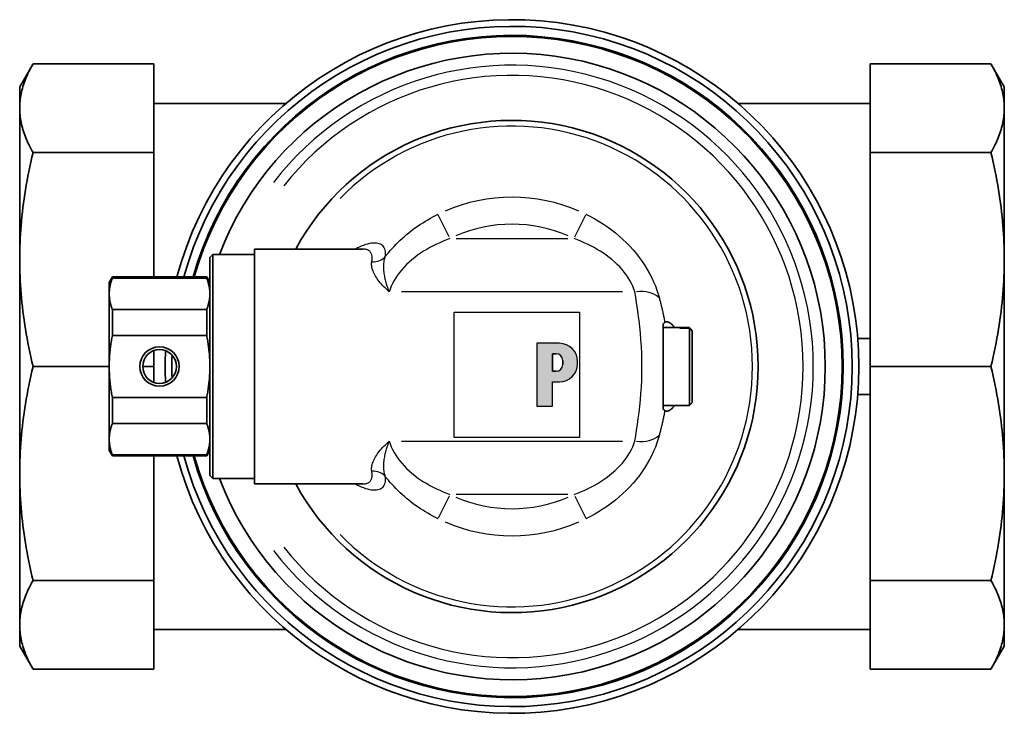
# Model space of a CAD drawing. Extents: x 79 to 327, y 79 to 496.
# Drawn here: x 79 to 167, y 79 to 141 of the extents above; entities that cross this region are included whole.
import ezdxf

# ---------------------------------------------------------------- set-up
doc = ezdxf.new("R2010")
doc.units = 0
doc.header["$LTSCALE"] = 2
for name, color, linetype, lineweight in [('Schraffur (ISO)', 7, 'Continuous', 18), ('Sichtbar (ISO)', 7, 'Continuous', 35), ('Sichtbar schmal (ISO)', 7, 'Continuous', 25), ('Skizziergeometrie (ISO)', 7, 'Continuous', 25)]:
    doc.layers.add(name, color=color, linetype=linetype, lineweight=lineweight)

# ---------------------------------------------------------------- blocks, each defined once
blk = doc.blocks.new('P gross')
at = {"layer": 'Schraffur (ISO)'}
h = blk.add_hatch(color=256, dxfattribs=at)
edge = h.paths.add_edge_path(flags=0)
edge.add_line((8.77, 4.69), (7.98, 4.69))
edge.add_line((7.98, 4.69), (7.98, 0.78))
edge.add_line((7.98, 0.78), (8.77, 0.78))
edge.add_arc((8.77, 2.28), 1.5, 270, 360)
edge.add_line((10.27, 2.28), (10.27, 3.19))
edge.add_arc((8.77, 3.19), 1.5, 0, 90)
edge = h.paths.add_edge_path()
edge.add_line((4.48, 7.03), (4.48, -7.03))
edge.add_line((4.48, -7.03), (7.98, -7.03))
edge.add_line((7.98, -7.03), (7.98, -1.56))
edge.add_line((7.98, -1.56), (9.56, -1.56))
edge.add_arc((9.56, 2.44), 4, 270, 360)
edge.add_line((13.56, 2.44), (13.56, 3.03))
edge.add_arc((9.56, 3.03), 4, 0, 90)
edge.add_line((9.56, 7.03), (4.48, 7.03))
for p, q in [((4.48, 7.03), (4.48, -7.03)), ((9.56, 7.03), (4.48, 7.03)), ((8.77, 4.69), (7.98, 4.69)), ((7.98, 4.69), (7.98, 0.78)), ((10.27, 2.28), (10.27, 3.19)), ((13.56, 2.44), (13.56, 3.03)), ((7.98, 0.78), (8.77, 0.78)), ((7.98, -1.56), (9.56, -1.56)), ((7.98, -7.03), (7.98, -1.56)), ((4.48, -7.03), (7.98, -7.03))]:
    blk.add_line(p, q)
for centre, radius, start, end in [((9.56, 3.03), 4, 0, 90), ((8.77, 3.19), 1.5, 0, 90), ((8.77, 2.28), 1.5, 270, 0), ((9.56, 2.44), 4, 270, 0)]:
    blk.add_arc(centre, radius, start, end)
at = {"layer": 'Skizziergeometrie (ISO)'}
for p, q in [((-14, 14.01), (14, 14.01)), ((-14, -14.01), (-14, 14.01)), ((14, 14.01), (14, -14.01)), ((4.48, 7.03), (4.48, -7.03)), ((9.56, 7.03), (4.48, 7.03)), ((7.98, 0.78), (7.98, 4.69)), ((7.98, 4.69), (8.77, 4.69)), ((10.27, 3.19), (10.27, 2.28)), ((13.56, 2.44), (13.56, 3.03)), ((8.77, 0.78), (7.98, 0.78)), ((7.98, -7.03), (7.98, -1.56)), ((7.98, -1.56), (9.56, -1.56)), ((4.48, -7.03), (7.98, -7.03)), ((14, -14.01), (-14, -14.01))]:
    blk.add_line(p, q, dxfattribs=at)
for centre, radius, start, end in [((9.56, 3.03), 4, 0, 90), ((8.77, 3.19), 1.5, 0, 90), ((8.77, 2.28), 1.5, 270, 0), ((9.56, 2.44), 4, 270, 0)]:
    blk.add_arc(centre, radius, start, end, dxfattribs=at)

msp = doc.modelspace()

# ---------------------------------------------------------------- linework, layer by layer
at = {"layer": 'Sichtbar (ISO)'}
for p, q in [((78.794, 135.014), (79.983, 137.073)), ((79.983, 137.073), (90.794, 137.073)), ((90.794, 137.073), (90.794, 129.148)), ((165.604, 137.073), (154.794, 137.073)), ((154.794, 137.073), (154.794, 129.148)), ((166.794, 135.014), (165.604, 137.073)), ((78.794, 133.111), (78.794, 135.014)), ((166.794, 133.111), (166.794, 135.014)), ((78.794, 119.581), (78.794, 133.111)), ((102.576, 133.514), (90.794, 133.514)), ((143.011, 133.514), (154.794, 133.514)), ((166.794, 119.581), (166.794, 133.111)), ((79.983, 129.148), (90.794, 129.148)), ((90.794, 129.148), (90.794, 118.014)), ((165.604, 129.148), (154.794, 129.148)), ((154.794, 129.148), (154.794, 110.014)), ((95.794, 119.764), (96.044, 120.014)), ((95.794, 119.764), (95.794, 100.264)), ((96.044, 100.014), (96.044, 120.014)), ((96.044, 120.014), (99.794, 120.014)), ((99.794, 120.514), (99.794, 99.514)), ((109.459, 120.514), (99.794, 120.514)), ((78.794, 100.446), (78.794, 119.581)), ((166.794, 100.446), (166.794, 119.581)), ((86.794, 117.514), (87.082, 118.014)), ((87.082, 117.901), (87.082, 118.014)), ((87.082, 118.014), (95.505, 118.014)), ((95.505, 118.014), (95.505, 117.901)), ((95.794, 117.514), (95.505, 118.014)), ((86.794, 116.509), (86.794, 117.514)), ((87.082, 117.901), (95.505, 117.901)), ((86.794, 110.014), (86.794, 116.509)), ((87.082, 115.117), (95.505, 115.117)), ((87.082, 112.797), (87.082, 115.117)), ((95.505, 115.117), (95.505, 112.797)), ((136.294, 113.823), (136.294, 113.095)), ((87.082, 112.797), (95.505, 112.797)), ((136.294, 113.514), (137.794, 113.514)), ((136.294, 106.934), (136.294, 113.093)), ((137.794, 113.429), (137.794, 113.514)), ((138.644, 113.487), (137.794, 113.487)), ((137.794, 113.429), (138.644, 113.429)), ((138.644, 106.54), (138.644, 113.429)), ((138.894, 113.175), (138.894, 113.233)), ((138.894, 113.175), (138.894, 106.794)), ((153.693, 112.514), (154.794, 112.514)), ((90.794, 111.435), (90.794, 110.014)), ((79.983, 110.014), (86.794, 110.014)), ((86.794, 103.518), (86.794, 110.014)), ((89.787, 110.014), (90.794, 110.014)), ((90.794, 110.014), (90.794, 108.593)), ((165.604, 110.014), (154.794, 110.014)), ((154.794, 110.014), (154.794, 90.879)), ((154.794, 107.514), (153.693, 107.514)), ((87.082, 107.23), (95.505, 107.23)), ((87.082, 104.91), (87.082, 107.23)), ((95.505, 104.91), (95.505, 107.23)), ((136.294, 106.933), (136.294, 106.205)), ((136.294, 106.514), (137.794, 106.514)), ((138.644, 106.54), (137.794, 106.54)), ((137.794, 106.514), (137.794, 106.54)), ((87.082, 104.91), (95.505, 104.91)), ((86.794, 103.518), (86.794, 102.514)), ((86.794, 102.514), (87.082, 102.014)), ((87.082, 102.126), (95.505, 102.126)), ((87.082, 102.014), (87.082, 102.126)), ((95.794, 102.514), (95.505, 102.014)), ((95.505, 102.014), (95.505, 102.126)), ((87.082, 102.014), (95.505, 102.014)), ((90.794, 102.014), (90.794, 90.879)), ((78.794, 100.446), (78.794, 86.917)), ((166.794, 86.917), (166.794, 100.446)), ((95.794, 100.264), (96.044, 100.014)), ((96.044, 100.014), (99.794, 100.014)), ((109.459, 99.514), (99.794, 99.514)), ((79.983, 90.879), (90.794, 90.879)), ((90.794, 90.879), (90.794, 82.954)), ((165.604, 90.879), (154.794, 90.879)), ((154.794, 90.879), (154.794, 82.954)), ((78.794, 85.014), (78.794, 86.917)), ((102.576, 86.514), (90.794, 86.514)), ((143.011, 86.514), (154.794, 86.514)), ((166.794, 86.917), (166.794, 85.014)), ((78.794, 85.014), (79.983, 82.954)), ((166.794, 85.014), (165.604, 82.954)), ((79.983, 82.954), (90.794, 82.954)), ((165.604, 82.954), (154.794, 82.954))]:
    msp.add_line(p, q, dxfattribs=at)
at = {"layer": 'Sichtbar (ISO)', "flags": 128}
for points in [[(78.794, 133.111), (78.796, 133.269), (78.801, 133.428), (78.811, 133.587), (78.825, 133.746), (78.843, 133.905), (78.865, 134.064), (78.891, 134.224), (78.921, 134.385), (78.955, 134.546), (78.993, 134.707), (79.036, 134.87), (79.082, 135.033), (79.133, 135.196), (79.188, 135.361), (79.247, 135.527), (79.31, 135.693), (79.378, 135.861), (79.451, 136.03), (79.528, 136.2), (79.609, 136.372), (79.695, 136.545), (79.786, 136.719), (79.882, 136.896), (79.983, 137.073)], [(166.794, 133.111), (166.792, 133.269), (166.786, 133.428), (166.776, 133.587), (166.762, 133.746), (166.744, 133.905), (166.722, 134.064), (166.696, 134.224), (166.666, 134.385), (166.632, 134.546), (166.594, 134.707), (166.552, 134.87), (166.505, 135.033), (166.455, 135.196), (166.4, 135.361), (166.34, 135.527), (166.277, 135.693), (166.209, 135.861), (166.136, 136.03), (166.06, 136.2), (165.978, 136.372), (165.892, 136.545), (165.801, 136.719), (165.705, 136.896), (165.604, 137.073)], [(79.983, 129.148), (79.882, 129.326), (79.786, 129.502), (79.695, 129.676), (79.609, 129.849), (79.528, 130.021), (79.451, 130.191), (79.378, 130.36), (79.31, 130.528), (79.247, 130.694), (79.188, 130.86), (79.133, 131.025), (79.082, 131.189), (79.036, 131.352), (78.993, 131.514), (78.955, 131.675), (78.921, 131.836), (78.891, 131.997), (78.865, 132.157), (78.843, 132.316), (78.825, 132.476), (78.811, 132.635), (78.801, 132.793), (78.796, 132.952), (78.794, 133.111)], [(165.604, 129.148), (165.705, 129.326), (165.801, 129.502), (165.892, 129.676), (165.978, 129.849), (166.06, 130.021), (166.136, 130.191), (166.209, 130.36), (166.277, 130.528), (166.34, 130.694), (166.4, 130.86), (166.455, 131.025), (166.505, 131.189), (166.552, 131.352), (166.594, 131.514), (166.632, 131.675), (166.666, 131.836), (166.696, 131.997), (166.722, 132.157), (166.744, 132.316), (166.762, 132.476), (166.776, 132.635), (166.786, 132.793), (166.792, 132.952), (166.794, 133.111)], [(78.794, 119.581), (78.796, 119.964), (78.801, 120.347), (78.811, 120.73), (78.825, 121.114), (78.843, 121.498), (78.865, 121.884), (78.891, 122.27), (78.921, 122.657), (78.955, 123.046), (78.993, 123.436), (79.036, 123.827), (79.082, 124.221), (79.133, 124.616), (79.188, 125.014), (79.247, 125.414), (79.31, 125.816), (79.378, 126.221), (79.451, 126.629), (79.528, 127.04), (79.609, 127.454), (79.695, 127.872), (79.786, 128.293), (79.882, 128.718), (79.983, 129.148)], [(166.794, 119.581), (166.792, 119.964), (166.786, 120.347), (166.776, 120.73), (166.762, 121.114), (166.744, 121.498), (166.722, 121.884), (166.696, 122.27), (166.666, 122.657), (166.632, 123.046), (166.594, 123.436), (166.552, 123.827), (166.505, 124.221), (166.455, 124.616), (166.4, 125.014), (166.34, 125.414), (166.277, 125.816), (166.209, 126.221), (166.136, 126.629), (166.06, 127.04), (165.978, 127.454), (165.892, 127.872), (165.801, 128.293), (165.705, 128.718), (165.604, 129.148)], [(79.983, 110.014), (79.882, 110.443), (79.786, 110.868), (79.695, 111.29), (79.609, 111.707), (79.528, 112.121), (79.451, 112.532), (79.378, 112.94), (79.31, 113.345), (79.247, 113.748), (79.188, 114.148), (79.133, 114.545), (79.082, 114.94), (79.036, 115.334), (78.993, 115.726), (78.955, 116.116), (78.921, 116.504), (78.891, 116.892), (78.865, 117.278), (78.843, 117.663), (78.825, 118.048), (78.811, 118.431), (78.801, 118.815), (78.796, 119.198), (78.794, 119.581)], [(165.604, 110.014), (165.705, 110.443), (165.801, 110.868), (165.892, 111.29), (165.978, 111.707), (166.06, 112.121), (166.136, 112.532), (166.209, 112.94), (166.277, 113.345), (166.34, 113.748), (166.4, 114.148), (166.455, 114.545), (166.505, 114.94), (166.552, 115.334), (166.594, 115.726), (166.632, 116.116), (166.666, 116.504), (166.696, 116.892), (166.722, 117.278), (166.744, 117.663), (166.762, 118.048), (166.776, 118.431), (166.786, 118.815), (166.792, 119.198), (166.794, 119.581)], [(86.794, 116.509), (86.794, 116.565), (86.795, 116.621), (86.798, 116.677), (86.801, 116.733), (86.806, 116.79), (86.811, 116.846), (86.817, 116.903), (86.825, 116.959), (86.833, 117.016), (86.842, 117.073), (86.853, 117.13), (86.864, 117.188), (86.876, 117.245), (86.89, 117.303), (86.904, 117.361), (86.92, 117.42), (86.936, 117.479), (86.954, 117.538), (86.972, 117.597), (86.992, 117.657), (87.013, 117.717), (87.035, 117.778), (87.058, 117.839), (87.082, 117.901)], [(95.794, 116.509), (95.793, 116.565), (95.792, 116.621), (95.789, 116.677), (95.786, 116.733), (95.781, 116.79), (95.776, 116.846), (95.77, 116.903), (95.762, 116.959), (95.754, 117.016), (95.745, 117.073), (95.734, 117.13), (95.723, 117.188), (95.711, 117.245), (95.697, 117.303), (95.683, 117.361), (95.668, 117.42), (95.651, 117.479), (95.634, 117.538), (95.615, 117.597), (95.595, 117.657), (95.574, 117.717), (95.552, 117.778), (95.529, 117.839), (95.505, 117.901)], [(86.794, 116.509), (86.794, 116.453), (86.795, 116.396), (86.798, 116.34), (86.801, 116.284), (86.806, 116.228), (86.811, 116.171), (86.817, 116.115), (86.825, 116.058), (86.833, 116.001), (86.842, 115.944), (86.853, 115.887), (86.864, 115.83), (86.876, 115.772), (86.89, 115.714), (86.904, 115.656), (86.92, 115.598), (86.936, 115.539), (86.954, 115.48), (86.972, 115.42), (86.992, 115.361), (87.013, 115.3), (87.035, 115.24), (87.058, 115.178), (87.082, 115.117)], [(95.505, 115.117), (95.529, 115.178), (95.552, 115.24), (95.574, 115.3), (95.595, 115.361), (95.615, 115.42), (95.634, 115.48), (95.651, 115.539), (95.668, 115.598), (95.683, 115.656), (95.697, 115.714), (95.711, 115.772), (95.723, 115.83), (95.734, 115.887), (95.745, 115.944), (95.754, 116.001), (95.762, 116.058), (95.77, 116.115), (95.776, 116.171), (95.781, 116.228), (95.786, 116.284), (95.789, 116.34), (95.792, 116.396), (95.793, 116.453), (95.794, 116.509)], [(136.454, 113.952), (136.448, 113.948), (136.443, 113.944), (136.438, 113.94), (136.432, 113.935), (136.426, 113.931), (136.42, 113.926), (136.414, 113.921), (136.408, 113.916), (136.402, 113.911), (136.396, 113.906), (136.389, 113.901), (136.383, 113.896), (136.376, 113.89), (136.369, 113.884), (136.362, 113.879), (136.355, 113.873), (136.348, 113.867), (136.34, 113.861), (136.333, 113.855), (136.325, 113.849), (136.317, 113.842), (136.31, 113.836), (136.302, 113.829), (136.293, 113.823)], [(136.454, 113.951), (136.48, 113.97), (136.507, 113.985), (136.535, 113.997), (136.563, 114.006), (136.592, 114.011), (136.623, 114.013), (136.655, 114.012), (136.687, 114.008), (136.721, 114.001), (136.755, 113.99), (136.791, 113.977), (136.827, 113.96), (136.864, 113.94), (136.901, 113.916), (136.939, 113.89), (136.978, 113.861), (137.017, 113.828), (137.057, 113.792), (137.097, 113.753), (137.137, 113.711), (137.178, 113.665), (137.219, 113.617), (137.259, 113.566), (137.3, 113.513)], [(86.794, 110.014), (86.794, 110.126), (86.795, 110.238), (86.798, 110.351), (86.801, 110.463), (86.806, 110.576), (86.811, 110.688), (86.817, 110.802), (86.825, 110.915), (86.833, 111.028), (86.842, 111.142), (86.853, 111.257), (86.864, 111.372), (86.876, 111.487), (86.89, 111.603), (86.904, 111.719), (86.92, 111.836), (86.936, 111.953), (86.954, 112.071), (86.972, 112.19), (86.992, 112.31), (87.013, 112.431), (87.035, 112.552), (87.058, 112.674), (87.082, 112.797)], [(95.505, 112.797), (95.529, 112.674), (95.552, 112.552), (95.574, 112.431), (95.595, 112.31), (95.615, 112.19), (95.634, 112.071), (95.651, 111.953), (95.668, 111.836), (95.683, 111.719), (95.697, 111.603), (95.711, 111.487), (95.723, 111.372), (95.734, 111.257), (95.745, 111.142), (95.754, 111.028), (95.762, 110.915), (95.77, 110.802), (95.776, 110.688), (95.781, 110.576), (95.786, 110.463), (95.789, 110.351), (95.792, 110.238), (95.793, 110.126), (95.794, 110.014)], [(138.644, 113.487), (138.654, 113.476), (138.665, 113.465), (138.676, 113.454), (138.687, 113.443), (138.698, 113.432), (138.708, 113.421), (138.719, 113.41), (138.73, 113.4), (138.74, 113.389), (138.751, 113.378), (138.761, 113.368), (138.772, 113.357), (138.782, 113.346), (138.792, 113.336), (138.803, 113.325), (138.813, 113.315), (138.823, 113.305), (138.833, 113.294), (138.843, 113.284), (138.854, 113.274), (138.864, 113.263), (138.874, 113.253), (138.884, 113.243), (138.894, 113.233)], [(138.894, 113.175), (138.883, 113.185), (138.873, 113.195), (138.863, 113.206), (138.853, 113.216), (138.843, 113.226), (138.833, 113.237), (138.822, 113.247), (138.812, 113.257), (138.802, 113.268), (138.792, 113.278), (138.781, 113.289), (138.771, 113.299), (138.76, 113.31), (138.75, 113.321), (138.739, 113.331), (138.729, 113.342), (138.718, 113.353), (138.708, 113.363), (138.697, 113.374), (138.686, 113.385), (138.676, 113.396), (138.665, 113.407), (138.654, 113.418), (138.644, 113.429)], [(78.794, 100.446), (78.796, 100.829), (78.801, 101.212), (78.811, 101.596), (78.825, 101.98), (78.843, 102.364), (78.865, 102.749), (78.891, 103.136), (78.921, 103.523), (78.955, 103.911), (78.993, 104.302), (79.036, 104.693), (79.082, 105.087), (79.133, 105.482), (79.188, 105.88), (79.247, 106.279), (79.31, 106.682), (79.378, 107.087), (79.451, 107.495), (79.528, 107.906), (79.609, 108.32), (79.695, 108.738), (79.786, 109.159), (79.882, 109.584), (79.983, 110.014)], [(87.082, 107.23), (87.058, 107.353), (87.035, 107.475), (87.013, 107.597), (86.992, 107.717), (86.972, 107.837), (86.954, 107.956), (86.936, 108.074), (86.92, 108.191), (86.904, 108.308), (86.89, 108.425), (86.876, 108.54), (86.864, 108.656), (86.853, 108.77), (86.842, 108.885), (86.833, 108.999), (86.825, 109.112), (86.817, 109.226), (86.811, 109.339), (86.806, 109.452), (86.801, 109.564), (86.798, 109.677), (86.795, 109.789), (86.794, 109.901), (86.794, 110.014)], [(95.505, 107.23), (95.529, 107.353), (95.552, 107.475), (95.574, 107.597), (95.595, 107.717), (95.615, 107.837), (95.634, 107.956), (95.651, 108.074), (95.668, 108.191), (95.683, 108.308), (95.697, 108.425), (95.711, 108.54), (95.723, 108.656), (95.734, 108.77), (95.745, 108.885), (95.754, 108.999), (95.762, 109.112), (95.77, 109.226), (95.776, 109.339), (95.781, 109.452), (95.786, 109.564), (95.789, 109.677), (95.792, 109.789), (95.793, 109.901), (95.794, 110.014)], [(166.794, 100.446), (166.792, 100.829), (166.786, 101.212), (166.776, 101.596), (166.762, 101.98), (166.744, 102.364), (166.722, 102.749), (166.696, 103.136), (166.666, 103.523), (166.632, 103.911), (166.594, 104.302), (166.552, 104.693), (166.505, 105.087), (166.455, 105.482), (166.4, 105.88), (166.34, 106.279), (166.277, 106.682), (166.209, 107.087), (166.136, 107.495), (166.06, 107.906), (165.978, 108.32), (165.892, 108.738), (165.801, 109.159), (165.705, 109.584), (165.604, 110.014)], [(137.3, 106.514), (137.259, 106.461), (137.219, 106.41), (137.178, 106.362), (137.137, 106.317), (137.097, 106.274), (137.057, 106.235), (137.017, 106.199), (136.978, 106.167), (136.939, 106.137), (136.901, 106.111), (136.864, 106.087), (136.827, 106.067), (136.791, 106.051), (136.755, 106.037), (136.721, 106.026), (136.687, 106.019), (136.655, 106.015), (136.623, 106.014), (136.592, 106.016), (136.563, 106.021), (136.535, 106.03), (136.507, 106.042), (136.48, 106.057), (136.454, 106.076)], [(138.644, 106.54), (138.654, 106.551), (138.665, 106.562), (138.676, 106.573), (138.686, 106.584), (138.697, 106.595), (138.708, 106.605), (138.718, 106.616), (138.729, 106.627), (138.739, 106.638), (138.75, 106.648), (138.76, 106.659), (138.771, 106.669), (138.781, 106.68), (138.792, 106.691), (138.802, 106.701), (138.812, 106.711), (138.822, 106.722), (138.833, 106.732), (138.843, 106.743), (138.853, 106.753), (138.863, 106.763), (138.873, 106.774), (138.883, 106.784), (138.894, 106.794)], [(136.293, 106.205), (136.302, 106.198), (136.31, 106.191), (136.317, 106.185), (136.325, 106.179), (136.333, 106.172), (136.34, 106.166), (136.348, 106.16), (136.355, 106.154), (136.362, 106.148), (136.369, 106.143), (136.376, 106.137), (136.383, 106.132), (136.389, 106.126), (136.396, 106.121), (136.402, 106.116), (136.408, 106.111), (136.414, 106.106), (136.42, 106.101), (136.426, 106.097), (136.432, 106.092), (136.438, 106.088), (136.443, 106.083), (136.448, 106.079), (136.454, 106.075)], [(87.082, 104.91), (87.058, 104.849), (87.035, 104.788), (87.013, 104.727), (86.992, 104.667), (86.972, 104.607), (86.954, 104.547), (86.936, 104.488), (86.92, 104.429), (86.904, 104.371), (86.89, 104.313), (86.876, 104.255), (86.864, 104.197), (86.853, 104.14), (86.842, 104.083), (86.833, 104.026), (86.825, 103.969), (86.817, 103.912), (86.811, 103.856), (86.806, 103.799), (86.801, 103.743), (86.798, 103.687), (86.795, 103.631), (86.794, 103.575), (86.794, 103.518)], [(95.794, 103.518), (95.793, 103.575), (95.792, 103.631), (95.789, 103.687), (95.786, 103.743), (95.781, 103.799), (95.776, 103.856), (95.77, 103.912), (95.762, 103.969), (95.754, 104.026), (95.745, 104.083), (95.734, 104.14), (95.723, 104.197), (95.711, 104.255), (95.697, 104.313), (95.683, 104.371), (95.668, 104.429), (95.651, 104.488), (95.634, 104.547), (95.615, 104.607), (95.595, 104.667), (95.574, 104.727), (95.552, 104.788), (95.529, 104.849), (95.505, 104.91)], [(87.082, 102.126), (87.058, 102.188), (87.035, 102.249), (87.013, 102.31), (86.992, 102.37), (86.972, 102.43), (86.954, 102.489), (86.936, 102.549), (86.92, 102.607), (86.904, 102.666), (86.89, 102.724), (86.876, 102.782), (86.864, 102.839), (86.853, 102.897), (86.842, 102.954), (86.833, 103.011), (86.825, 103.068), (86.817, 103.124), (86.811, 103.181), (86.806, 103.237), (86.801, 103.294), (86.798, 103.35), (86.795, 103.406), (86.794, 103.462), (86.794, 103.518)], [(95.505, 102.126), (95.529, 102.188), (95.552, 102.249), (95.574, 102.31), (95.595, 102.37), (95.615, 102.43), (95.634, 102.489), (95.651, 102.549), (95.668, 102.607), (95.683, 102.666), (95.697, 102.724), (95.711, 102.782), (95.723, 102.839), (95.734, 102.897), (95.745, 102.954), (95.754, 103.011), (95.762, 103.068), (95.77, 103.124), (95.776, 103.181), (95.781, 103.237), (95.786, 103.294), (95.789, 103.35), (95.792, 103.406), (95.793, 103.462), (95.794, 103.518)], [(79.983, 90.879), (79.882, 91.309), (79.786, 91.734), (79.695, 92.155), (79.609, 92.573), (79.528, 92.987), (79.451, 93.398), (79.378, 93.806), (79.31, 94.211), (79.247, 94.614), (79.188, 95.013), (79.133, 95.411), (79.082, 95.806), (79.036, 96.2), (78.993, 96.591), (78.955, 96.982), (78.921, 97.37), (78.891, 97.757), (78.865, 98.144), (78.843, 98.529), (78.825, 98.913), (78.811, 99.297), (78.801, 99.681), (78.796, 100.064), (78.794, 100.446)], [(165.604, 90.879), (165.705, 91.309), (165.801, 91.734), (165.892, 92.155), (165.978, 92.573), (166.06, 92.987), (166.136, 93.398), (166.209, 93.806), (166.277, 94.211), (166.34, 94.614), (166.4, 95.013), (166.455, 95.411), (166.505, 95.806), (166.552, 96.2), (166.594, 96.591), (166.632, 96.982), (166.666, 97.37), (166.696, 97.757), (166.722, 98.144), (166.744, 98.529), (166.762, 98.913), (166.776, 99.297), (166.786, 99.681), (166.792, 100.064), (166.794, 100.446)], [(78.794, 86.917), (78.796, 87.075), (78.801, 87.234), (78.811, 87.393), (78.825, 87.552), (78.843, 87.711), (78.865, 87.87), (78.891, 88.03), (78.921, 88.191), (78.955, 88.352), (78.993, 88.513), (79.036, 88.676), (79.082, 88.839), (79.133, 89.002), (79.188, 89.167), (79.247, 89.333), (79.31, 89.499), (79.378, 89.667), (79.451, 89.836), (79.528, 90.006), (79.609, 90.178), (79.695, 90.351), (79.786, 90.525), (79.882, 90.702), (79.983, 90.879)], [(166.794, 86.917), (166.792, 87.075), (166.786, 87.234), (166.776, 87.393), (166.762, 87.552), (166.744, 87.711), (166.722, 87.87), (166.696, 88.03), (166.666, 88.191), (166.632, 88.352), (166.594, 88.513), (166.552, 88.676), (166.505, 88.839), (166.455, 89.002), (166.4, 89.167), (166.34, 89.333), (166.277, 89.499), (166.209, 89.667), (166.136, 89.836), (166.06, 90.006), (165.978, 90.178), (165.892, 90.351), (165.801, 90.525), (165.705, 90.702), (165.604, 90.879)], [(79.983, 82.954), (79.882, 83.132), (79.786, 83.308), (79.695, 83.482), (79.609, 83.655), (79.528, 83.827), (79.451, 83.997), (79.378, 84.166), (79.31, 84.334), (79.247, 84.5), (79.188, 84.666), (79.133, 84.831), (79.082, 84.995), (79.036, 85.158), (78.993, 85.32), (78.955, 85.481), (78.921, 85.642), (78.891, 85.803), (78.865, 85.963), (78.843, 86.122), (78.825, 86.282), (78.811, 86.441), (78.801, 86.599), (78.796, 86.758), (78.794, 86.917)], [(165.604, 82.954), (165.705, 83.132), (165.801, 83.308), (165.892, 83.482), (165.978, 83.655), (166.06, 83.827), (166.136, 83.997), (166.209, 84.166), (166.277, 84.334), (166.34, 84.5), (166.4, 84.666), (166.455, 84.831), (166.505, 84.995), (166.552, 85.158), (166.594, 85.32), (166.632, 85.481), (166.666, 85.642), (166.696, 85.803), (166.722, 85.963), (166.744, 86.122), (166.762, 86.282), (166.776, 86.441), (166.786, 86.599), (166.792, 86.758), (166.794, 86.917)]]:
    msp.add_lwpolyline(points, dxfattribs=at)
at = {"layer": 'Sichtbar (ISO)'}
for radius in [1.756, 1.506]:
    msp.add_circle((91.294, 110.014), radius, dxfattribs=at)
for radius, start, end in [(31, 194.95525, 165.04475), (30.4, 195.25752, 164.74248), (29.6, 195.68035, 164.31965), (29.5, 195.73488, 164.26512), (28, 200.92483, 159.07517), (22, 208.50743, 151.49257), (31, 177.39424, 182.60576), (30.4, 178.09419, 181.90581)]:
    msp.add_arc((122.794, 110.014), radius, start, end, dxfattribs=at)
at = {"layer": 'Sichtbar schmal (ISO)'}
for p, q in [((117.169, 121.597), (116.207, 123.58)), ((128.418, 121.597), (129.38, 123.58)), ((117.796, 121.45), (127.791, 121.45)), ((132.679, 116.685), (112.908, 116.685)), ((112.908, 103.342), (132.679, 103.342)), ((127.791, 98.577), (117.796, 98.577)), ((117.169, 98.43), (116.207, 96.448)), ((128.418, 98.43), (129.38, 96.448))]:
    msp.add_line(p, q, dxfattribs=at)
at = {"layer": 'Sichtbar schmal (ISO)', "flags": 128}
for points in [[(111.433, 119.783), (111.588, 119.983), (111.747, 120.18), (111.911, 120.373), (112.079, 120.564), (112.251, 120.751), (112.428, 120.935), (112.608, 121.115), (112.793, 121.293), (112.981, 121.466), (113.173, 121.637), (113.368, 121.803), (113.567, 121.966), (113.769, 122.126), (113.975, 122.282), (114.183, 122.434), (114.395, 122.582), (114.61, 122.726), (114.827, 122.866), (115.048, 123.003), (115.271, 123.135), (115.496, 123.263), (115.724, 123.387), (115.954, 123.507), (116.186, 123.622)], [(129.401, 123.622), (129.801, 123.42), (130.194, 123.205), (130.58, 122.979), (130.957, 122.74), (131.327, 122.489), (131.686, 122.228), (132.037, 121.955), (132.377, 121.671), (132.706, 121.376), (133.024, 121.072), (133.331, 120.757), (133.625, 120.432), (133.906, 120.098), (134.173, 119.755), (134.425, 119.405), (134.662, 119.048), (134.883, 118.686), (135.089, 118.32), (135.279, 117.951), (135.452, 117.581), (135.608, 117.211), (135.746, 116.842), (135.867, 116.474), (135.969, 116.111)], [(117.241, 121.45), (116.935, 121.334), (116.632, 121.212), (116.332, 121.082), (116.036, 120.944), (115.744, 120.799), (115.456, 120.646), (115.174, 120.485), (114.897, 120.317), (114.626, 120.14), (114.361, 119.955), (114.104, 119.762), (113.853, 119.56), (113.611, 119.349), (113.379, 119.13), (113.158, 118.902), (112.949, 118.669), (112.753, 118.429), (112.57, 118.185), (112.402, 117.938), (112.249, 117.688), (112.113, 117.437), (111.994, 117.185), (111.892, 116.934), (111.81, 116.685)], [(133.777, 116.685), (133.695, 116.934), (133.593, 117.186), (133.473, 117.438), (133.335, 117.69), (133.182, 117.941), (133.013, 118.19), (132.829, 118.434), (132.632, 118.674), (132.423, 118.908), (132.202, 119.135), (131.97, 119.354), (131.729, 119.564), (131.48, 119.765), (131.223, 119.957), (130.959, 120.141), (130.688, 120.317), (130.412, 120.486), (130.13, 120.646), (129.843, 120.799), (129.551, 120.944), (129.255, 121.082), (128.955, 121.212), (128.652, 121.335), (128.346, 121.45)], [(108.761, 120.514), (108.962, 120.619), (109.159, 120.714), (109.353, 120.798), (109.541, 120.871), (109.725, 120.934), (109.902, 120.985), (110.074, 121.025), (110.239, 121.054), (110.396, 121.071), (110.544, 121.076), (110.682, 121.068), (110.809, 121.048), (110.926, 121.015), (111.031, 120.969), (111.125, 120.91), (111.208, 120.838), (111.279, 120.752), (111.338, 120.654), (111.385, 120.542), (111.42, 120.417), (111.443, 120.279), (111.453, 120.127), (111.449, 119.962), (111.433, 119.783)], [(110.262, 119.366), (110.278, 119.46), (110.289, 119.551), (110.296, 119.637), (110.298, 119.719), (110.296, 119.796), (110.289, 119.87), (110.277, 119.94), (110.261, 120.005), (110.241, 120.066), (110.216, 120.124), (110.187, 120.177), (110.155, 120.226), (110.118, 120.271), (110.076, 120.313), (110.031, 120.35), (109.983, 120.383), (109.93, 120.413), (109.873, 120.439), (109.813, 120.46), (109.749, 120.478), (109.682, 120.492), (109.611, 120.502), (109.536, 120.509), (109.459, 120.512)], [(111.435, 119.783), (111.399, 119.676), (111.369, 119.567), (111.345, 119.454), (111.326, 119.338), (111.312, 119.219), (111.303, 119.096), (111.299, 118.972), (111.3, 118.844), (111.305, 118.715), (111.314, 118.588), (111.327, 118.46), (111.343, 118.333), (111.363, 118.207), (111.384, 118.085), (111.407, 117.967), (111.432, 117.856), (111.457, 117.752), (111.491, 117.628), (111.556, 117.403), (111.608, 117.234), (111.656, 117.092), (111.703, 116.961), (111.746, 116.845), (111.81, 116.685)], [(111.81, 116.685), (111.684, 116.799), (111.563, 116.914), (111.445, 117.031), (111.332, 117.148), (111.223, 117.267), (111.119, 117.385), (111.02, 117.504), (110.925, 117.623), (110.836, 117.742), (110.752, 117.861), (110.674, 117.979), (110.602, 118.096), (110.536, 118.212), (110.476, 118.327), (110.422, 118.441), (110.375, 118.553), (110.335, 118.663), (110.302, 118.771), (110.276, 118.877), (110.257, 118.981), (110.247, 119.082), (110.243, 119.179), (110.248, 119.274), (110.262, 119.366)], [(133.777, 103.342), (133.855, 103.82), (133.933, 104.316), (134.008, 104.83), (134.08, 105.36), (134.148, 105.905), (134.21, 106.463), (134.266, 107.033), (134.314, 107.613), (134.353, 108.202), (134.383, 108.798), (134.402, 109.401), (134.408, 110.008), (134.402, 110.615), (134.383, 111.218), (134.354, 111.816), (134.314, 112.406), (134.266, 112.987), (134.21, 113.558), (134.148, 114.118), (134.08, 114.664), (134.008, 115.195), (133.933, 115.71), (133.855, 116.207), (133.777, 116.685)], [(135.969, 116.111), (135.99, 116.027), (136.012, 115.942), (136.033, 115.857), (136.055, 115.771), (136.076, 115.685), (136.097, 115.598), (136.119, 115.511), (136.14, 115.423), (136.161, 115.334), (136.182, 115.245), (136.203, 115.156), (136.223, 115.066), (136.244, 114.976), (136.264, 114.885), (136.284, 114.793), (136.304, 114.702), (136.323, 114.609), (136.343, 114.517), (136.362, 114.424), (136.381, 114.33), (136.4, 114.236), (136.418, 114.142), (136.436, 114.047), (136.454, 113.952)], [(136.454, 106.075), (136.436, 105.979), (136.418, 105.884), (136.399, 105.79), (136.381, 105.696), (136.362, 105.602), (136.343, 105.509), (136.323, 105.416), (136.304, 105.324), (136.284, 105.232), (136.264, 105.141), (136.243, 105.051), (136.223, 104.96), (136.202, 104.871), (136.182, 104.781), (136.161, 104.693), (136.14, 104.605), (136.119, 104.517), (136.098, 104.43), (136.076, 104.343), (136.055, 104.257), (136.033, 104.171), (136.012, 104.086), (135.99, 104.001), (135.969, 103.917)], [(135.969, 103.917), (135.867, 103.553), (135.747, 103.187), (135.609, 102.818), (135.454, 102.449), (135.282, 102.08), (135.093, 101.713), (134.888, 101.348), (134.667, 100.986), (134.43, 100.629), (134.178, 100.278), (133.91, 99.934), (133.628, 99.598), (133.332, 99.272), (133.025, 98.955), (132.706, 98.65), (132.376, 98.355), (132.035, 98.071), (131.685, 97.798), (131.325, 97.536), (130.956, 97.286), (130.579, 97.048), (130.194, 96.821), (129.801, 96.607), (129.401, 96.405)], [(110.262, 100.661), (110.248, 100.753), (110.243, 100.848), (110.247, 100.946), (110.257, 101.046), (110.276, 101.15), (110.302, 101.256), (110.335, 101.364), (110.375, 101.474), (110.422, 101.586), (110.476, 101.7), (110.536, 101.815), (110.602, 101.931), (110.674, 102.048), (110.752, 102.166), (110.836, 102.285), (110.925, 102.404), (111.02, 102.523), (111.119, 102.642), (111.223, 102.761), (111.332, 102.879), (111.445, 102.996), (111.563, 103.113), (111.684, 103.228), (111.81, 103.342)], [(111.81, 103.342), (111.746, 103.183), (111.703, 103.067), (111.656, 102.935), (111.608, 102.793), (111.556, 102.625), (111.491, 102.399), (111.457, 102.275), (111.432, 102.171), (111.407, 102.06), (111.384, 101.942), (111.363, 101.82), (111.343, 101.695), (111.327, 101.567), (111.314, 101.439), (111.305, 101.312), (111.3, 101.183), (111.299, 101.056), (111.303, 100.931), (111.312, 100.809), (111.326, 100.689), (111.345, 100.573), (111.369, 100.46), (111.399, 100.351), (111.435, 100.245)], [(111.81, 103.342), (111.892, 103.093), (111.994, 102.842), (112.113, 102.591), (112.249, 102.339), (112.402, 102.089), (112.57, 101.842), (112.753, 101.598), (112.949, 101.359), (113.158, 101.125), (113.379, 100.898), (113.611, 100.678), (113.853, 100.467), (114.104, 100.266), (114.361, 100.072), (114.626, 99.887), (114.897, 99.711), (115.174, 99.542), (115.456, 99.381), (115.744, 99.228), (116.036, 99.083), (116.332, 98.945), (116.632, 98.815), (116.935, 98.693), (117.241, 98.577)], [(128.346, 98.577), (128.652, 98.693), (128.955, 98.815), (129.254, 98.944), (129.549, 99.081), (129.84, 99.226), (130.127, 99.378), (130.408, 99.538), (130.685, 99.707), (130.956, 99.883), (131.22, 100.068), (131.479, 100.262), (131.731, 100.465), (131.974, 100.676), (132.207, 100.896), (132.428, 101.124), (132.638, 101.358), (132.834, 101.598), (133.017, 101.842), (133.185, 102.089), (133.338, 102.339), (133.474, 102.59), (133.594, 102.842), (133.695, 103.093), (133.777, 103.342)], [(109.459, 99.515), (109.537, 99.518), (109.611, 99.524), (109.682, 99.535), (109.75, 99.549), (109.814, 99.566), (109.874, 99.588), (109.931, 99.614), (109.984, 99.643), (110.032, 99.676), (110.077, 99.714), (110.118, 99.755), (110.155, 99.8), (110.188, 99.85), (110.217, 99.903), (110.241, 99.96), (110.262, 100.022), (110.277, 100.087), (110.289, 100.157), (110.296, 100.23), (110.298, 100.308), (110.296, 100.39), (110.289, 100.476), (110.278, 100.567), (110.262, 100.661)], [(111.433, 100.244), (111.45, 100.065), (111.453, 99.9), (111.443, 99.748), (111.421, 99.61), (111.386, 99.485), (111.339, 99.373), (111.28, 99.275), (111.209, 99.19), (111.127, 99.117), (111.033, 99.058), (110.927, 99.012), (110.811, 98.979), (110.684, 98.959), (110.545, 98.951), (110.397, 98.956), (110.239, 98.973), (110.074, 99.002), (109.902, 99.042), (109.724, 99.093), (109.541, 99.156), (109.352, 99.229), (109.159, 99.313), (108.962, 99.408), (108.761, 99.514)], [(116.186, 96.405), (115.954, 96.52), (115.724, 96.64), (115.496, 96.764), (115.271, 96.892), (115.048, 97.024), (114.827, 97.161), (114.61, 97.301), (114.395, 97.445), (114.183, 97.593), (113.975, 97.745), (113.769, 97.901), (113.567, 98.061), (113.368, 98.224), (113.173, 98.391), (112.981, 98.561), (112.793, 98.735), (112.608, 98.912), (112.428, 99.092), (112.251, 99.276), (112.079, 99.464), (111.911, 99.654), (111.747, 99.848), (111.588, 100.044), (111.433, 100.244)]]:
    msp.add_lwpolyline(points, dxfattribs=at)
at = {"layer": 'Sichtbar schmal (ISO)'}
for radius, start, end in [(26.928, 217.61945, 142.38055), (26.019, 218.34199, 141.65801), (21.489, 224.3252, 135.6748), (15.128, 66.69182, 113.30818), (12.713, 66.69182, 113.30818), (12.713, 246.69182, 293.30818), (15.128, 246.69182, 293.30818)]:
    msp.add_arc((122.794, 110.014), radius, start, end, dxfattribs=at)
for centre, major_axis, ratio, start_param, end_param in [((110.262, 120.791), (1.578, -0.264), 0.888104, 4.90141, 5.643822), ((133.777, 115.096), (2.442, 0.537), 0.62639, 0.393228, 1.379175), ((133.777, 104.931), (2.442, -0.537), 0.62639, 4.90401, 5.889958), ((110.262, 99.236), (1.578, 0.264), 0.888104, 0.639363, 1.381775)]:
    msp.add_ellipse(centre, major_axis=major_axis, ratio=ratio, start_param=start_param, end_param=end_param, dxfattribs=at)

# ---------------------------------------------------------------- block references
at = {"xscale": 0.4, "yscale": 0.4, "zscale": 0.4}
msp.add_blockref('P gross', (123.228, 109.273), dxfattribs=at)

doc.saveas('drawing.dxf')
